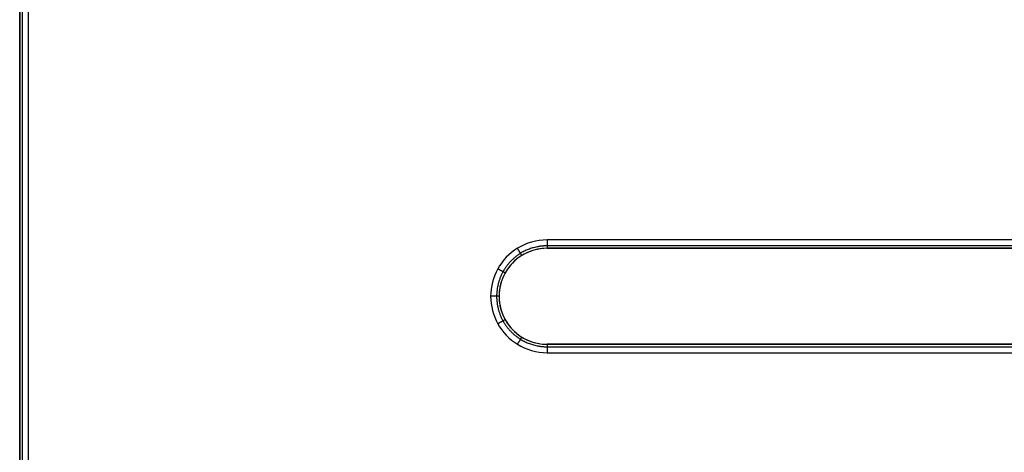
# Model space of a CAD drawing. Units: millimetres. Extents: x -37 to 313, y -95 to 0.
# Drawn here: x -37 to 4, y -48 to -29 of the extents above; entities that cross this region are included whole.
import ezdxf

# ---------------------------------------------------------------- set-up
doc = ezdxf.new("R2010")
doc.units = ezdxf.units.MM
doc.header["$MEASUREMENT"] = 0
doc.layers.add('Predefinito', color=7, linetype='Continuous', true_color=0x000000)

msp = doc.modelspace()

# ---------------------------------------------------------------- linework, layer by layer
at = {"layer": 'Predefinito', "color": 9, "true_color": 0xb0c4de}
for p, q in [((-37, -18, 1.65), (-37, -92, 1.65)), ((-37, -18, -1.65), (-37, -92, -1.65)), ((-37, -92), (-37, -18)), ((-36.65, -18, 2), (-36.65, -92, 2)), ((-36.65, -18, -2), (-36.65, -92, -2)), ((291, -38.65, 2), (-15.002, -38.65, 2)), ((291, -38.65, -2), (-15.002, -38.65, -2)), ((-15.002, -39, 1.65), (-15.002, -39, -1.65)), ((291, -39, -1.65), (-15.002, -39, -1.65)), ((291, -39, 1.65), (-15.002, -39, 1.65)), ((-15.002, -39), (291, -39)), ((-17.002, -41, -1.65), (-17.002, -41, 1.65)), ((-15.002, -43, 1.65), (291, -43, 1.65)), ((-15.002, -43, -1.65), (291, -43, -1.65)), ((291, -43), (-15.002, -43)), ((-15.002, -43.35, 2), (291, -43.35, 2)), ((-15.002, -43.35, -2), (291, -43.35, -2))]:
    msp.add_line(p, q, dxfattribs=at)
for centre in [(-15.002, -41, -1.65), (-15.002, -41)]:
    msp.add_arc(centre, 2, 90, 270, dxfattribs=at)
for points in [[(-36.897, -18, 1.897), (-36.897, -55, 1.897), (-36.897, -92, 1.897)], [(-36.897, -18, -1.897), (-36.897, -55, -1.897), (-36.897, -92, -1.897)], [(291, -38.897, 1.897), (137.999, -38.897, 1.897), (-15.002, -38.897, 1.897)], [(291, -38.897, -1.897), (137.999, -38.897, -1.897), (-15.002, -38.897, -1.897)], [(-15.002, -43, -1.65), (-15.002, -43), (-15.002, -43, 1.65)], [(-15.002, -43.103, 1.897), (137.999, -43.103, 1.897), (291, -43.103, 1.897)], [(-15.002, -43.103, -1.897), (137.999, -43.103, -1.897), (291, -43.103, -1.897)]]:
    msp.add_open_spline(points, degree=2, dxfattribs=at)
for points in [[(-15.002, -38.65, -2), (-15.435, -38.652, -2), (-16.269, -38.882, -2), (-17.144, -39.807, -2), (-17.457, -40.999, -2), (-17.145, -42.196, -2), (-16.267, -43.115, -2), (-15.435, -43.348, -2), (-15.002, -43.35, -2)], [(-15.002, -38.65, 2), (-15.435, -38.652, 2), (-16.269, -38.882, 2), (-17.144, -39.807, 2), (-17.457, -40.999, 2), (-17.145, -42.196, 2), (-16.267, -43.115, 2), (-15.435, -43.348, 2), (-15.002, -43.35, 2)], [(-15.002, -39, 1.65), (-15.371, -39.002, 1.65), (-16.08, -39.198, 1.65), (-16.825, -39.985, 1.65), (-17.091, -40.999, 1.65), (-16.826, -42.018, 1.65), (-16.079, -42.8, 1.65), (-15.371, -42.998, 1.65), (-15.002, -43, 1.65)]]:
    msp.add_open_spline(points, degree=3, knots=[0.00076, 0.00076, 0.00076, 0.00076, 1.300573, 2.495925, 3.691278, 4.886631, 6.081984, 7.382488, 7.382488, 7.382488, 7.382488], dxfattribs=at)
for points in [[(-15.002, -38.897, -1.897), (-15.39, -38.9, -1.897), (-16.135, -39.105, -1.897), (-16.918, -39.933, -1.897), (-17.198, -40.999, -1.897), (-16.919, -42.07, -1.897), (-16.134, -42.893, -1.897), (-15.39, -43.101, -1.897), (-15.002, -43.103, -1.897)], [(-15.002, -38.897, 1.897), (-15.39, -38.9, 1.897), (-16.135, -39.105, 1.897), (-16.918, -39.933, 1.897), (-17.198, -40.999, 1.897), (-16.919, -42.07, 1.897), (-16.134, -42.893, 1.897), (-15.39, -43.101, 1.897), (-15.002, -43.103, 1.897)]]:
    msp.add_rational_spline(points, [0.853553390646, 0.853553390712, 0.853553390915, 0.853553390851, 0.853553390638, 0.853553390867, 0.853553390905, 0.853553390709, 0.853553390646], degree=3, knots=[0.00076, 0.00076, 0.00076, 0.00076, 1.300573, 2.495925, 3.691278, 4.886631, 6.081984, 7.382488, 7.382488, 7.382488, 7.382488], dxfattribs=at)
for points, weights in [([(-16.054, -39.297, -1.65), (-16.054, -39.297, -2), (-16.238, -38.999, -2)], [1, 0.707106781713, 1]), ([(-16.054, -39.297, 1.65), (-16.054, -39.297, 2), (-16.238, -38.999, 2)], [1, 0.707106781713, 1]), ([(-15.002, -38.65, 2), (-15.002, -39, 2), (-15.002, -39, 1.65)], [1, 0.707106781186, 1]), ([(-15.002, -38.65, -2), (-15.002, -39, -2), (-15.002, -39, -1.65)], [1, 0.707106781187, 1]), ([(-16.749, -40.026, -1.65), (-16.749, -40.026, -2), (-17.054, -39.856, -2)], [1, 0.707106781651, 1]), ([(-16.749, -40.026, 1.65), (-16.749, -40.026, 2), (-17.054, -39.856, 2)], [1, 0.707106781651, 1]), ([(-17.002, -41, -1.65), (-17.002, -41, -2), (-17.353, -41, -2)], [1, 0.707106781423, 1]), ([(-17.002, -41, 1.65), (-17.002, -41, 2), (-17.353, -41, 2)], [1, 0.707106781423, 1]), ([(-16.749, -41.974, -1.65), (-16.749, -41.974, -2), (-17.055, -42.145, -2)], [1, 0.70710678167, 1]), ([(-16.749, -41.974, 1.65), (-16.749, -41.974, 2), (-17.055, -42.145, 2)], [1, 0.70710678167, 1]), ([(-16.054, -42.702, -1.65), (-16.054, -42.702, -2), (-16.238, -43, -2)], [1, 0.707106781706, 1]), ([(-16.054, -42.702, 1.65), (-16.054, -42.702, 2), (-16.238, -43, 2)], [1, 0.707106781706, 1]), ([(-15.002, -43, 1.65), (-15.002, -43, 2), (-15.002, -43.35, 2)], [1, 0.707106781187, 1]), ([(-15.002, -43, -1.65), (-15.002, -43, -2), (-15.002, -43.35, -2)], [1, 0.707106781187, 1])]:
    msp.add_rational_spline(points, weights, degree=2, dxfattribs=at)

doc.saveas('drawing.dxf')
